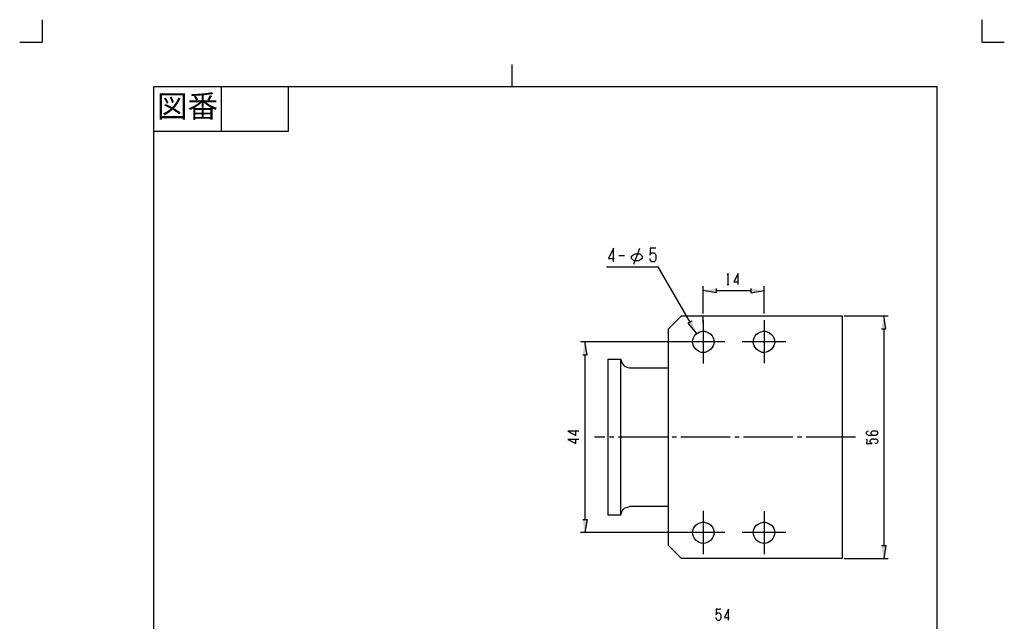
# Model space of a CAD drawing. Units: inches. Extents: x -5 to 215, y -5 to 302.
# Drawn here: x -5 to 215, y 167 to 302 of the extents above; entities that cross this region are included whole.
import ezdxf

# ---------------------------------------------------------------- set-up
doc = ezdxf.new("R2010")
doc.units = ezdxf.units.IN
doc.linetypes.add('DASH_CENTER', pattern=[14, 11, -1, 1, -1])
doc.linetypes.add('PHANTOM', pattern=[13, 10, -1, 0, -1, 0, -1])
doc.layers.add('1', color=7, linetype='Continuous')
doc.layers.add('レイヤー_1', color=7, linetype='Continuous')
doc.styles.add('CONVERTER_11', font='txt.shx', dxfattribs={"width": 0.9})

# ---------------------------------------------------------------- blocks, each defined once
blk = doc.blocks.new('開示A4')
at = {"layer": '1', "color": 4, "linetype": 'PHANTOM'}
for p, q in [((0, 302), (0, 297)), ((210, 302), (210, 297)), ((-5, 297), (0, 297)), ((210, 297), (215, 297))]:
    blk.add_line(p, q, dxfattribs=at)
at = {"layer": '1', "color": 2, "linetype": 'Continuous'}
for p, q in [((105, 287), (105, 292)), ((40, 287), (40, 277)), ((55, 287), (55, 277)), ((55, 277), (25, 277))]:
    blk.add_line(p, q, dxfattribs=at)
at = {"layer": '1', "color": 7, "linetype": 'Continuous'}
for p, q in [((25, 148.5), (25, 287)), ((105, 287), (25, 287)), ((200, 287), (105, 287)), ((200, 148.5), (200, 287))]:
    blk.add_line(p, q, dxfattribs=at)
at = {"layer": '1', "color": 2, "insert": (32.5, 282), "char_height": 5, "attachment_point": 5, "style": 'CONVERTER_11'}
blk.add_mtext('図番', dxfattribs=at)
blk = doc.blocks.new('開示A4枠')
at = {"layer": '1'}
blk.add_blockref('開示A4', (0, 0), dxfattribs=at)

msp = doc.modelspace()

# ---------------------------------------------------------------- hatches: boundary and pattern name
at = {"layer": 'レイヤー_1', "linetype": 'Continuous'}
for points in [[(150.65, 241.91), (150.65, 240.94), (147.73, 241.42)], [(158.4, 241.91), (158.4, 240.94), (161.32, 241.42)], [(187.57, 232.89), (188.54, 232.89), (188.06, 235.82)], [(145.17, 234.63), (144.32, 234.14), (146.21, 231.86)], [(120.79, 227.07), (121.76, 227.07), (121.27, 229.99)], [(120.79, 190.24), (121.76, 190.24), (121.27, 187.32)], [(187.57, 184.42), (188.54, 184.42), (188.06, 181.5)]]:
    msp.add_hatch(color=7, dxfattribs=at).paths.add_polyline_path(points)

# ---------------------------------------------------------------- linework, layer by layer
at = {"color": 7, "linetype": 'Continuous'}
msp.add_line((126.42, 226.12), (126.42, 191.25), dxfattribs=at)
at = {"layer": '1', "color": 2, "linetype": 'DASH_CENTER'}
for p, q in [((147.73, 234.82), (147.73, 225.16)), ((161.32, 234.81), (161.32, 225.17)), ((152.59, 229.99), (142.9, 229.99)), ((166.16, 229.99), (156.46, 229.99)), ((181.76, 208.66), (123.42, 208.66)), ((147.73, 192.16), (147.73, 182.49)), ((161.32, 192.15), (161.32, 182.5)), ((152.59, 187.32), (142.9, 187.32)), ((166.16, 187.32), (156.46, 187.32))]:
    msp.add_line(p, q, dxfattribs=at)
at = {"layer": 'レイヤー_1', "color": 7, "linetype": 'Continuous'}
for p, q in [((131.73, 249.13), (131.98, 249.38)), ((131.73, 248.6), (131.73, 249.13)), ((132.24, 248.09), (131.73, 248.6)), ((131.98, 249.38), (132.49, 249.64)), ((132.49, 249.64), (133.53, 249.64)), ((133.53, 249.64), (134.06, 249.13)), ((134.06, 248.6), (133.78, 248.35)), ((134.06, 249.13), (134.06, 248.6)), ((133.28, 248.09), (132.24, 248.09)), ((133.78, 248.35), (133.28, 248.09))]:
    msp.add_line(p, q, dxfattribs=at)
for points in [[(127.71, 247.84), (127.71, 250.93), (126.54, 248.6), (127.84, 248.6)], [(132.24, 247.31), (133.53, 250.93)], [(137.15, 250.93), (135.86, 250.93), (135.86, 249.38), (135.98, 249.64), (136.24, 249.89), (136.77, 249.89), (137.02, 249.64), (137.15, 249.38), (137.15, 248.35), (137.02, 248.09), (136.77, 247.84), (136.24, 247.84), (135.98, 248.09), (135.86, 248.35), (135.86, 248.6)], [(128.87, 249.26), (130.16, 249.26)], [(126.12, 246.72), (137.61, 246.72)], [(137.61, 246.72), (144.75, 234.38)], [(153.28, 242.8), (153.28, 245.26), (153.07, 244.85)], [(155.52, 242.8), (155.52, 245.26), (154.59, 243.41), (155.61, 243.41)], [(147.73, 236.28), (147.73, 242.4)], [(153.07, 242.8), (153.47, 242.8)], [(161.32, 236.28), (161.32, 242.4)], [(150.65, 241.91), (150.65, 240.94), (147.73, 241.42)], [(150.65, 241.42), (158.4, 241.42)], [(158.4, 241.91), (158.4, 240.94), (161.32, 241.42)], [(139.99, 184.42), (139.99, 232.89), (142.89, 235.82)], [(142.89, 235.82), (178.76, 235.82), (178.76, 181.5), (142.89, 181.5)], [(147.73, 234.21), (147.73, 234.82), (147.73, 235.82)], [(179.25, 235.82), (189.03, 235.82)], [(187.57, 232.89), (188.54, 232.89), (188.06, 235.82)], [(145.17, 234.63), (144.32, 234.14), (146.21, 231.86)], [(188.06, 232.89), (188.06, 184.42)], [(142.9, 229.99), (120.32, 229.99)], [(120.79, 227.07), (121.76, 227.07), (121.27, 229.99)], [(121.27, 227.07), (121.27, 190.24)], [(126.42, 226.12), (129.32, 226.12)], [(129.32, 226.12), (129.34, 226.12)], [(129.32, 191.2), (129.32, 226.12)], [(131.26, 224.17), (139.99, 224.17)], [(119.9, 209.97), (117.46, 209.97), (119.28, 209.06), (119.28, 210.08)], [(185.66, 209.06), (185.45, 209.17), (185.26, 209.38), (185.26, 209.78), (185.45, 209.97), (185.66, 210.08), (186.28, 210.08), (186.49, 209.97), (186.68, 209.78), (186.68, 209.38), (186.49, 209.17), (186.28, 209.06), (184.65, 209.06), (184.44, 209.17), (184.24, 209.38), (184.24, 209.78), (184.44, 209.97), (184.65, 210.08)], [(119.9, 208.15), (117.46, 208.15), (119.28, 207.24), (119.28, 208.26)], [(139.99, 193.14), (131.26, 193.14)], [(120.79, 190.24), (121.76, 190.24), (121.27, 187.32)], [(129.32, 191.2), (126.42, 191.2)], [(129.34, 191.2), (129.32, 191.2)], [(142.9, 187.32), (120.32, 187.32)], [(142.89, 181.5), (139.99, 184.42)], [(187.57, 184.42), (188.54, 184.42), (188.06, 181.5)], [(179.25, 181.5), (189.03, 181.5)], [(153.38, 167.72), (153.38, 170.18), (152.47, 168.34), (153.49, 168.34)]]:
    msp.add_lwpolyline(points, dxfattribs=at)
for points, knots in [([(147.74, 232.41), (147.14, 232.23), (145.93, 231.89), (145.02, 229.97), (145.93, 228.18), (147.74, 227.27), (149.56, 228.18), (150.47, 229.97), (149.56, 231.89), (148.35, 232.23), (147.74, 232.41)], [0, 0, 0, 0, 1.827794, 3.651787, 5.48043, 7.311644, 9.142746, 10.971294, 12.795295, 14.623081, 14.623081, 14.623081, 14.623081]), ([(161.32, 232.4), (160.71, 232.23), (159.5, 231.89), (158.58, 229.97), (159.5, 228.18), (161.32, 227.27), (163.13, 228.19), (164.04, 229.97), (163.13, 231.88), (161.92, 232.23), (161.32, 232.4)], [0, 0, 0, 0, 1.830483, 3.65314, 5.480666, 7.314745, 9.14153, 10.963701, 12.781197, 14.604582, 14.604582, 14.604582, 14.604582]), ([(129.32, 226.12), (129.44, 225.6), (129.69, 224.54), (130.74, 224.3), (131.26, 224.17)], [0, 0, 0, 0, 1.489737, 2.979554, 2.979554, 2.979554, 2.979554]), ([(184.24, 208.26), (184.25, 208.13), (184.25, 207.88), (184.27, 207.57), (184.22, 207.37), (184.22, 207.21), (184.4, 207.21), (184.58, 207.25), (184.84, 207.28), (185.13, 207.25), (185.28, 207.21), (185.48, 207.23), (185.4, 207.26), (185.36, 207.28), (185.31, 207.3), (185.25, 207.33), (185.21, 207.38), (185.16, 207.43), (185.1, 207.48), (185.04, 207.54), (185.04, 207.64), (185.06, 207.74), (185.04, 207.84), (185.04, 207.94), (185.1, 208), (185.16, 208.04), (185.21, 208.1), (185.25, 208.15), (185.31, 208.18), (185.36, 208.2), (185.4, 208.23), (185.47, 208.27), (185.56, 208.27), (185.69, 208.25), (185.87, 208.24), (186.03, 208.25), (186.17, 208.27), (186.34, 208.26), (186.56, 208.14), (186.75, 207.86), (186.7, 207.51), (186.44, 207.21), (186.19, 207.23), (186.07, 207.24)], [0, 0, 0, 0, 0.369598, 0.752829, 0.906151, 1.019793, 1.155626, 1.33814, 1.603584, 1.921197, 2.151961, 2.23672, 2.280915, 2.340947, 2.395948, 2.445239, 2.51752, 2.595084, 2.674252, 2.745345, 2.839099, 2.947394, 3.055613, 3.149455, 3.220813, 3.299675, 3.376158, 3.449431, 3.503159, 3.558316, 3.613628, 3.667238, 3.771684, 3.882752, 4.083541, 4.280845, 4.388094, 4.495328, 4.792866, 5.092344, 5.438544, 5.7904, 6.152501, 6.152501, 6.152501, 6.152501]), ([(129.32, 191.2), (129.44, 191.72), (129.69, 192.77), (130.74, 193.02), (131.26, 193.14)], [0, 0, 0, 0, 1.489737, 2.979554, 2.979554, 2.979554, 2.979554]), ([(147.74, 189.75), (147.14, 189.57), (145.93, 189.22), (145.02, 187.3), (145.93, 185.52), (147.74, 184.61), (149.56, 185.52), (150.47, 187.3), (149.56, 189.22), (148.35, 189.57), (147.74, 189.75)], [0, 0, 0, 0, 1.831472, 3.66104, 5.485769, 7.313698, 9.141507, 10.966148, 12.795629, 14.626981, 14.626981, 14.626981, 14.626981]), ([(161.32, 189.74), (160.71, 189.56), (159.5, 189.22), (158.58, 187.3), (159.5, 185.52), (161.32, 184.61), (163.13, 185.52), (164.04, 187.3), (163.13, 189.21), (161.92, 189.56), (161.32, 189.74)], [0, 0, 0, 0, 1.83337, 3.660101, 5.483414, 7.314322, 9.138172, 10.956286, 12.778138, 14.604772, 14.604772, 14.604772, 14.604772]), ([(151.65, 170.18), (151.53, 170.18), (151.28, 170.17), (150.97, 170.16), (150.76, 170.2), (150.6, 170.2), (150.6, 170.02), (150.64, 169.84), (150.67, 169.58), (150.64, 169.28), (150.6, 169.13), (150.62, 168.92), (150.66, 169), (150.68, 169.04), (150.71, 169.1), (150.74, 169.15), (150.78, 169.19), (150.84, 169.25), (150.88, 169.3), (150.93, 169.37), (151.03, 169.37), (151.14, 169.34), (151.25, 169.37), (151.35, 169.37), (151.41, 169.3), (151.44, 169.25), (151.5, 169.19), (151.54, 169.15), (151.57, 169.09), (151.59, 169.04), (151.62, 169), (151.66, 168.94), (151.66, 168.84), (151.64, 168.71), (151.64, 168.54), (151.65, 168.37), (151.66, 168.23), (151.65, 168.06), (151.53, 167.83), (151.25, 167.64), (150.9, 167.71), (150.62, 167.97), (150.63, 168.22), (150.63, 168.34)], [0, 0, 0, 0, 0.369611, 0.752698, 0.905735, 1.019541, 1.157512, 1.343678, 1.615186, 1.937354, 2.170508, 2.259297, 2.305661, 2.368394, 2.425598, 2.477468, 2.546625, 2.619876, 2.695265, 2.762825, 2.860592, 2.9757, 3.090829, 3.188606, 3.256333, 3.331522, 3.404135, 3.473949, 3.527809, 3.582927, 3.638271, 3.691964, 3.796406, 3.90737, 4.10816, 4.305288, 4.412272, 4.519674, 4.826065, 5.129144, 5.467377, 5.82132, 6.168908, 6.168908, 6.168908, 6.168908])]:
    msp.add_open_spline(points, degree=3, knots=knots, dxfattribs=at)

# ---------------------------------------------------------------- block references
msp.add_blockref('開示A4枠', (0, 0))

doc.saveas('drawing.dxf')
